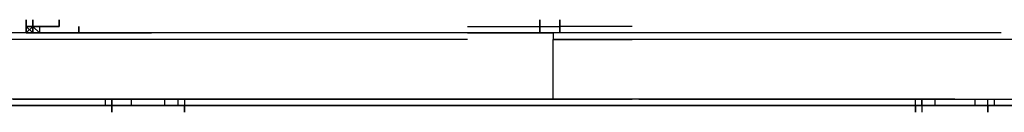
# Model space of a CAD drawing. Extents: x -2143 to 2557, y -402 to 3173.
# Drawn here: x -343 to 290, y -4 to 55 of the extents above; entities that cross this region are included whole.
import ezdxf

# ---------------------------------------------------------------- set-up
doc = ezdxf.new("R2010")
doc.units = 0
doc.header["$LTSCALE"] = 5
doc.layers.add('Lg_dim', color=7, linetype='CONTINUOUS')
doc.layers.add('Lg_prod', color=40, linetype='CONTINUOUS')

# ---------------------------------------------------------------- blocks, each defined once
blk = doc.blocks.new('000104S')
at = {"layer": 'Lg_prod'}
for p, q in [((-338.696, 50.8044), (-338.696, 55.0381)), ((-338.696, 50.8044), (-338.696, 55.0381)), ((-338.696, 50.8044), (-338.696, 55.0381)), ((-338.696, 50.8044), (-338.696, 55.0381)), ((-338.696, 55.0381), (-338.696, 50.8044)), ((-338.696, 50.8044), (-338.696, 55.0381)), ((-338.696, 55.0381), (-338.696, 50.8044)), ((-338.696, 50.8044), (-338.696, 55.0381)), ((-338.696, 55.0381), (-338.696, 50.8044)), ((-338.696, 50.8044), (-338.696, 55.0381)), ((-338.696, 55.0381), (-338.696, 50.8044)), ((-338.696, 50.8044), (-338.696, 55.0381)), ((-338.696, 55.0381), (-338.696, 50.8044)), ((-338.696, 50.8044), (-338.696, 55.0381)), ((-338.696, 55.0381), (-338.696, 50.8044)), ((-338.696, 50.8044), (-338.696, 46.5707)), ((-338.696, 46.5707), (-338.696, 50.8044)), ((-338.696, 50.8044), (-334.4623, 50.8044)), ((-334.4623, 50.8044), (-338.696, 50.8044)), ((-338.696, 50.8044), (-338.696, 46.5707)), ((-338.696, 46.5707), (-338.696, 50.8044)), ((-334.4623, 50.8044), (-338.696, 50.8044)), ((-338.696, 46.5707), (-338.696, 50.8044)), ((-338.696, 46.5707), (-334.4623, 50.8044)), ((-334.4623, 50.8044), (-338.696, 46.5707)), ((-338.696, 46.5707), (-338.696, 50.8044)), ((-338.696, 50.8044), (-334.4623, 50.8044)), ((-338.696, 46.5707), (-338.696, 50.8044)), ((-338.696, 50.8044), (-334.4623, 46.5707)), ((-338.696, 46.5707), (-334.4623, 50.8044)), ((-334.4623, 50.8044), (-338.696, 46.5707)), ((-338.696, 46.5707), (-338.696, 50.8044)), ((-338.696, 46.5707), (-334.4623, 50.8044)), ((-338.696, 46.5707), (-338.696, 50.8044)), ((-338.696, 50.8044), (-334.4623, 46.5707)), ((-338.696, 46.5707), (-338.696, 50.8044)), ((-338.696, 50.8044), (-334.4623, 50.8044)), ((-334.4623, 50.8044), (-338.696, 46.5707)), ((-338.696, 46.5707), (-338.696, 50.8044)), ((-338.696, 46.5707), (-334.4623, 50.8044)), ((-334.4623, 50.8044), (-338.696, 46.5707)), ((-338.696, 50.8044), (-334.4623, 50.8044)), ((-334.4623, 55.0381), (-334.4623, 50.8044)), ((-334.4623, 50.8044), (-334.4623, 55.0381)), ((-334.4623, 50.8044), (-334.4623, 55.0381)), ((-334.4623, 55.0381), (-334.4623, 50.8044)), ((-334.4623, 50.8044), (-334.4623, 55.0381)), ((-334.4623, 50.8044), (-334.4623, 55.0381)), ((-334.4623, 55.0381), (-334.4623, 50.8044)), ((-334.4623, 50.8044), (-334.4623, 55.0381)), ((-334.4623, 55.0381), (-334.4623, 50.8044)), ((-334.4623, 50.8044), (-334.4623, 55.0381)), ((-334.4623, 55.0381), (-334.4623, 50.8044)), ((-334.4623, 50.8044), (-334.4623, 55.0381)), ((-334.4623, 55.0381), (-334.4623, 50.8044)), ((-334.4623, 50.8044), (-334.4623, 55.0381)), ((-334.4623, 55.0381), (-334.4623, 50.8044)), ((-334.4623, 50.8044), (-334.4623, 55.0381)), ((-334.4623, 55.0381), (-334.4623, 50.8044)), ((-334.4623, 50.8044), (-334.4623, 55.0381)), ((-334.4623, 55.0381), (-334.4623, 50.8044)), ((-334.4623, 50.8044), (-334.4623, 55.0381)), ((-334.4623, 50.8044), (-334.4623, 55.0381)), ((-334.4623, 55.0381), (-334.4623, 50.8044)), ((-334.4623, 50.8044), (-334.4623, 55.0381)), ((-334.4623, 55.0381), (-334.4623, 50.8044)), ((-334.4623, 50.8044), (-334.4623, 55.0381)), ((-330.2286, 50.8044), (-334.4623, 50.8044)), ((-334.4623, 50.8044), (-330.2286, 50.8044)), ((-330.2286, 50.8044), (-334.4623, 50.8044)), ((-334.4623, 50.8044), (-334.4623, 46.5707)), ((-330.2286, 50.8044), (-334.4623, 50.8044)), ((-334.4623, 50.8044), (-334.4623, 46.5707)), ((-330.2286, 46.5707), (-334.4623, 50.8044)), ((-334.4623, 50.8044), (-321.7612, 50.8044)), ((-330.2286, 50.8044), (-334.4623, 50.8044)), ((-334.4623, 50.8044), (-330.2286, 50.8044)), ((-330.2286, 50.8044), (-334.4623, 50.8044)), ((-330.2286, 50.8044), (-334.4623, 50.8044)), ((-334.4623, 50.8044), (-330.2286, 50.8044)), ((-330.2286, 46.5707), (-334.4623, 50.8044)), ((-330.2286, 50.8044), (-334.4623, 50.8044)), ((-330.2286, 50.8044), (-334.4623, 50.8044)), ((-330.2286, 50.8044), (-334.4623, 50.8044)), ((-334.4623, 46.5707), (-334.4623, 50.8044)), ((-334.4623, 50.8044), (-334.4623, 46.5707)), ((-334.4623, 46.5707), (-334.4623, 50.8044)), ((-334.4623, 50.8044), (-330.2286, 46.5707)), ((-334.4623, 50.8044), (-330.2286, 46.5707)), ((-330.2286, 46.5707), (-334.4623, 50.8044)), ((-325.9949, 50.8044), (-330.2286, 50.8044)), ((-330.2286, 50.8044), (-325.9949, 50.8044)), ((-325.9949, 50.8044), (-330.2286, 50.8044)), ((-325.9949, 50.8044), (-330.2286, 50.8044)), ((-330.2286, 50.8044), (-330.2286, 46.5707)), ((-325.9949, 50.8044), (-321.7612, 50.8044)), ((-321.7612, 50.8044), (-325.9949, 50.8044)), ((-321.7612, 50.8044), (-325.9949, 50.8044)), ((-321.7612, 50.8044), (-325.9949, 50.8044)), ((-317.5275, 50.8044), (-321.7612, 50.8044)), ((-321.7612, 50.8044), (-317.5275, 50.8044)), ((-317.5275, 50.8044), (-321.7612, 50.8044)), ((-321.7612, 50.8044), (-317.5275, 50.8044)), ((-317.5275, 50.8044), (-321.7612, 50.8044)), ((-317.5275, 50.8044), (-321.7612, 50.8044)), ((-317.5275, 55.0381), (-317.5275, 50.8044)), ((-317.5275, 50.8044), (-317.5275, 55.0381)), ((-317.5275, 55.0381), (-317.5275, 50.8044)), ((-304.8264, 50.8044), (-304.8264, 46.5707)), ((-304.8264, 46.5707), (-304.8264, 50.8044)), ((-304.8264, 50.8044), (-304.8264, 46.5707)), ((-55.0381, 50.8044), (-8.4674, 50.8044)), ((-8.4674, 55.0381), (-8.4674, 50.8044)), ((-8.4674, 55.0381), (-8.4674, 50.8044)), ((-8.4674, 50.8044), (-8.4674, 55.0381)), ((-8.4674, 55.0381), (-8.4674, 50.8044)), ((-8.4674, 50.8044), (-8.4674, 55.0381)), ((-8.4674, 55.0381), (-8.4674, 50.8044)), ((-8.4674, 50.8044), (-8.4674, 55.0381)), ((-8.4674, 55.0381), (-8.4674, 50.8044)), ((-8.4674, 50.8044), (-8.4674, 55.0381)), ((-8.4674, 55.0381), (-8.4674, 50.8044)), ((-8.4674, 50.8044), (-8.4674, 55.0381)), ((-8.4674, 55.0381), (-8.4674, 50.8044)), ((-8.4674, 50.8044), (-8.4674, 55.0381)), ((-8.4674, 55.0381), (-8.4674, 50.8044)), ((-8.4674, 50.8044), (-8.4674, 55.0381)), ((-8.4674, 55.0381), (-8.4674, 50.8044)), ((-8.4674, 50.8044), (-8.4674, 55.0381)), ((-8.4674, 50.8044), (-8.4674, 55.0381)), ((-8.4674, 55.0381), (-8.4674, 50.8044)), ((-8.4674, 50.8044), (-8.4674, 55.0381)), ((-8.4674, 55.0381), (-8.4674, 50.8044)), ((-8.4674, 50.8044), (-8.4674, 55.0381)), ((-8.4674, 55.0381), (-8.4674, 50.8044)), ((-8.4674, 50.8044), (-8.4674, 55.0381)), ((-8.4674, 55.0381), (-8.4674, 50.8044)), ((-8.4674, 50.8044), (-8.4674, 55.0381)), ((-8.4674, 55.0381), (-8.4674, 50.8044)), ((-8.4674, 50.8044), (-8.4674, 55.0381)), ((-8.4674, 55.0381), (-8.4674, 50.8044)), ((-8.4674, 50.8044), (-8.4674, 55.0381)), ((-8.4674, 55.0381), (-8.4674, 50.8044)), ((-8.4674, 50.8044), (-8.4674, 55.0381)), ((-8.4674, 55.0381), (-8.4674, 50.8044)), ((-8.4674, 50.8044), (-8.4674, 55.0381)), ((-8.4674, 55.0381), (-8.4674, 50.8044)), ((-8.4674, 50.8044), (-8.4674, 55.0381)), ((-8.4674, 55.0381), (-8.4674, 50.8044)), ((-8.4674, 50.8044), (-8.4674, 55.0381)), ((-8.4674, 55.0381), (-8.4674, 50.8044)), ((-8.4674, 50.8044), (-8.4674, 55.0381)), ((-8.4674, 55.0381), (-8.4674, 50.8044)), ((-8.4674, 50.8044), (-8.4674, 55.0381)), ((-8.4674, 55.0381), (-8.4674, 50.8044)), ((-8.4674, 50.8044), (-8.4674, 55.0381)), ((-8.4674, 50.8044), (4.2337, 50.8044)), ((-8.4674, 50.8044), (-8.4674, 46.5707)), ((-8.4674, 50.8044), (-8.4674, 46.5707)), ((-8.4674, 46.5707), (-8.4674, 50.8044)), ((-8.4674, 46.5707), (-8.4674, 50.8044)), ((-8.4674, 50.8044), (-8.4674, 46.5707)), ((-8.4674, 46.5707), (-8.4674, 50.8044)), ((-8.4674, 50.8044), (-8.4674, 46.5707)), ((-8.4674, 46.5707), (-8.4674, 50.8044)), ((-8.4674, 50.8044), (-8.4674, 46.5707)), ((-8.4674, 46.5707), (-8.4674, 50.8044)), ((-8.4674, 50.8044), (-8.4674, 46.5707)), ((4.2337, 55.0381), (4.2337, 50.8044)), ((4.2337, 50.8044), (4.2337, 55.0381)), ((4.2337, 55.0381), (4.2337, 50.8044)), ((4.2337, 50.8044), (4.2337, 55.0381)), ((4.2337, 55.0381), (4.2337, 50.8044)), ((4.2337, 50.8044), (4.2337, 55.0381)), ((4.2337, 50.8044), (4.2337, 55.0381)), ((4.2337, 55.0381), (4.2337, 50.8044)), ((4.2337, 50.8044), (4.2337, 55.0381)), ((4.2337, 55.0381), (4.2337, 50.8044)), ((4.2337, 50.8044), (4.2337, 55.0381)), ((4.2337, 55.0381), (4.2337, 50.8044)), ((4.2337, 50.8044), (4.2337, 55.0381)), ((4.2337, 55.0381), (4.2337, 50.8044)), ((4.2337, 50.8044), (4.2337, 55.0381)), ((4.2337, 55.0381), (4.2337, 50.8044)), ((4.2337, 50.8044), (4.2337, 55.0381)), ((4.2337, 55.0381), (4.2337, 50.8044)), ((4.2337, 50.8044), (4.2337, 55.0381)), ((4.2337, 55.0381), (4.2337, 50.8044)), ((4.2337, 50.8044), (4.2337, 55.0381)), ((4.2337, 55.0381), (4.2337, 50.8044)), ((4.2337, 50.8044), (4.2337, 55.0381)), ((4.2337, 55.0381), (4.2337, 50.8044)), ((4.2337, 50.8044), (4.2337, 55.0381)), ((4.2337, 55.0381), (4.2337, 50.8044)), ((4.2337, 50.8044), (4.2337, 55.0381)), ((4.2337, 55.0381), (4.2337, 50.8044)), ((4.2337, 50.8044), (4.2337, 55.0381)), ((4.2337, 55.0381), (4.2337, 50.8044)), ((4.2337, 50.8044), (4.2337, 55.0381)), ((4.2337, 55.0381), (4.2337, 50.8044)), ((4.2337, 50.8044), (4.2337, 55.0381)), ((4.2337, 55.0381), (4.2337, 50.8044)), ((4.2337, 50.8044), (4.2337, 55.0381)), ((4.2337, 55.0381), (4.2337, 50.8044)), ((4.2337, 50.8044), (4.2337, 55.0381)), ((4.2337, 55.0381), (4.2337, 50.8044)), ((4.2337, 50.8044), (4.2337, 55.0381)), ((4.2337, 55.0381), (4.2337, 50.8044)), ((4.2337, 50.8044), (4.2337, 55.0381)), ((4.2337, 55.0381), (4.2337, 50.8044)), ((4.2337, 50.8044), (4.2337, 55.0381)), ((4.2337, 55.0381), (4.2337, 50.8044)), ((4.2337, 50.8044), (4.2337, 55.0381)), ((4.2337, 55.0381), (4.2337, 50.8044)), ((50.8044, 50.8044), (4.2337, 50.8044)), ((4.2337, 50.8044), (4.2337, 46.5707)), ((4.2337, 50.8044), (4.2337, 46.5707)), ((4.2337, 46.5707), (4.2337, 50.8044)), ((4.2337, 50.8044), (4.2337, 46.5707)), ((4.2337, 50.8044), (4.2337, 46.5707)), ((4.2337, 46.5707), (4.2337, 50.8044)), ((4.2337, 50.8044), (4.2337, 46.5707)), ((4.2337, 46.5707), (4.2337, 50.8044)), ((4.2337, 50.8044), (4.2337, 46.5707)), ((4.2337, 46.5707), (4.2337, 50.8044)), ((4.2337, 50.8044), (4.2337, 46.5707)), ((4.2337, 46.5707), (4.2337, 50.8044)), ((-309.0601, 46.5707), (-359.8645, 46.5707)), ((-309.0601, 46.5707), (-359.8645, 46.5707)), ((-338.696, 46.5707), (-334.4623, 46.5707)), ((-334.4623, 46.5707), (-338.696, 46.5707)), ((-338.696, 46.5707), (-334.4623, 46.5707)), ((-334.4623, 46.5707), (-338.696, 46.5707)), ((-338.696, 46.5707), (-334.4623, 46.5707)), ((-334.4623, 46.5707), (-338.696, 46.5707)), ((-334.4623, 46.5707), (-338.696, 46.5707)), ((-338.696, 46.5707), (-334.4623, 46.5707)), ((-334.4623, 46.5707), (-338.696, 46.5707)), ((-334.4623, 46.5707), (-338.696, 46.5707)), ((-334.4623, 46.5707), (-338.696, 46.5707)), ((-334.4623, 46.5707), (-338.696, 46.5707)), ((-334.4623, 46.5707), (-338.696, 46.5707)), ((-330.2286, 46.5707), (-334.4623, 46.5707)), ((-334.4623, 46.5707), (-330.2286, 46.5707)), ((-330.2286, 46.5707), (-334.4623, 46.5707)), ((-334.4623, 46.5707), (-330.2286, 46.5707)), ((-330.2286, 46.5707), (-334.4623, 46.5707)), ((-334.4623, 46.5707), (-330.2286, 46.5707)), ((-330.2286, 46.5707), (-334.4623, 46.5707)), ((-334.4623, 46.5707), (-330.2286, 46.5707)), ((-334.4623, 46.5707), (-330.2286, 46.5707)), ((-334.4623, 46.5707), (-330.2286, 46.5707)), ((-330.2286, 46.5707), (-334.4623, 46.5707)), ((-330.2286, 46.5707), (-334.4623, 46.5707)), ((-334.4623, 46.5707), (-330.2286, 46.5707)), ((-330.2286, 46.5707), (-334.4623, 46.5707)), ((-330.2286, 46.5707), (-334.4623, 46.5707)), ((-325.9949, 46.5707), (-330.2286, 46.5707)), ((-330.2286, 46.5707), (-325.9949, 46.5707)), ((-325.9949, 46.5707), (-330.2286, 46.5707)), ((-330.2286, 46.5707), (-325.9949, 46.5707)), ((-330.2286, 46.5707), (-325.9949, 46.5707)), ((-325.9949, 46.5707), (-330.2286, 46.5707)), ((-325.9949, 46.5707), (-330.2286, 46.5707)), ((-330.2286, 46.5707), (-325.9949, 46.5707)), ((-325.9949, 46.5707), (-330.2286, 46.5707)), ((-325.9949, 46.5707), (-330.2286, 46.5707)), ((-330.2286, 46.5707), (-325.9949, 46.5707)), ((-325.9949, 46.5707), (-330.2286, 46.5707)), ((-330.2286, 46.5707), (-325.9949, 46.5707)), ((-325.9949, 46.5707), (-330.2286, 46.5707)), ((-325.9949, 46.5707), (-330.2286, 46.5707)), ((-330.2286, 46.5707), (-325.9949, 46.5707)), ((-325.9949, 46.5707), (-330.2286, 46.5707)), ((-330.2286, 46.5707), (-325.9949, 46.5707)), ((-325.9949, 46.5707), (-330.2286, 46.5707)), ((-325.9949, 46.5707), (-330.2286, 46.5707)), ((-321.7612, 46.5707), (-325.9949, 46.5707)), ((-325.9949, 46.5707), (-321.7612, 46.5707)), ((-325.9949, 46.5707), (-321.7612, 46.5707)), ((-321.7612, 46.5707), (-325.9949, 46.5707)), ((-321.7612, 46.5707), (-325.9949, 46.5707)), ((-321.7612, 46.5707), (-325.9949, 46.5707)), ((-321.7612, 46.5707), (-325.9949, 46.5707)), ((-321.7612, 46.5707), (-325.9949, 46.5707)), ((-321.7612, 46.5707), (-325.9949, 46.5707)), ((-325.9949, 46.5707), (-321.7612, 46.5707)), ((-321.7612, 46.5707), (-325.9949, 46.5707)), ((-317.5275, 46.5707), (-321.7612, 46.5707)), ((-321.7612, 46.5707), (-317.5275, 46.5707)), ((-321.7612, 46.5707), (-317.5275, 46.5707)), ((-321.7612, 46.5707), (-317.5275, 46.5707)), ((-317.5275, 46.5707), (-321.7612, 46.5707)), ((-317.5275, 46.5707), (-321.7612, 46.5707)), ((-317.5275, 46.5707), (-321.7612, 46.5707)), ((-317.5275, 46.5707), (-321.7612, 46.5707)), ((-317.5275, 46.5707), (-321.7612, 46.5707)), ((-321.7612, 46.5707), (-317.5275, 46.5707)), ((-317.5275, 46.5707), (-321.7612, 46.5707)), ((-321.7612, 46.5707), (-317.5275, 46.5707)), ((-317.5275, 46.5707), (-321.7612, 46.5707)), ((-321.7612, 46.5707), (-317.5275, 46.5707)), ((-317.5275, 46.5707), (-321.7612, 46.5707)), ((-317.5275, 46.5707), (-321.7612, 46.5707)), ((-313.2938, 46.5707), (-317.5275, 46.5707)), ((-317.5275, 46.5707), (-313.2938, 46.5707)), ((-313.2938, 46.5707), (-317.5275, 46.5707)), ((-317.5275, 46.5707), (-313.2938, 46.5707)), ((-313.2938, 46.5707), (-317.5275, 46.5707)), ((-317.5275, 46.5707), (-313.2938, 46.5707)), ((-313.2938, 46.5707), (-317.5275, 46.5707)), ((-317.5275, 46.5707), (-313.2938, 46.5707)), ((-313.2938, 46.5707), (-317.5275, 46.5707)), ((-317.5275, 46.5707), (-313.2938, 46.5707)), ((-317.5275, 46.5707), (-313.2938, 46.5707)), ((-313.2938, 46.5707), (-317.5275, 46.5707)), ((-313.2938, 46.5707), (-309.0601, 46.5707)), ((-309.0601, 46.5707), (-313.2938, 46.5707)), ((-309.0601, 46.5707), (-313.2938, 46.5707)), ((-313.2938, 46.5707), (-309.0601, 46.5707)), ((-309.0601, 46.5707), (-313.2938, 46.5707)), ((-313.2938, 46.5707), (-309.0601, 46.5707)), ((-309.0601, 46.5707), (-313.2938, 46.5707)), ((-313.2938, 46.5707), (-309.0601, 46.5707)), ((-313.2938, 46.5707), (-309.0601, 46.5707)), ((-309.0601, 46.5707), (-258.2557, 46.5707)), ((-258.2557, 46.5707), (-309.0601, 46.5707)), ((-309.0601, 46.5707), (-304.8264, 46.5707)), ((-304.8264, 46.5707), (-309.0601, 46.5707)), ((-309.0601, 46.5707), (-304.8264, 46.5707)), ((-309.0601, 46.5707), (-304.8264, 46.5707)), ((-304.8264, 46.5707), (-309.0601, 46.5707)), ((-304.8264, 46.5707), (-309.0601, 46.5707)), ((-309.0601, 46.5707), (-304.8264, 46.5707)), ((-304.8264, 46.5707), (-309.0601, 46.5707)), ((-300.5927, 46.5707), (-304.8264, 46.5707)), ((-304.8264, 46.5707), (-300.5927, 46.5707)), ((-300.5927, 46.5707), (-304.8264, 46.5707)), ((-300.5927, 46.5707), (-304.8264, 46.5707)), ((-300.5927, 46.5707), (-296.359, 46.5707)), ((-296.359, 46.5707), (-300.5927, 46.5707)), ((-300.5927, 46.5707), (-296.359, 46.5707)), ((-300.5927, 46.5707), (-296.359, 46.5707)), ((-296.359, 46.5707), (-300.5927, 46.5707)), ((-296.359, 46.5707), (-300.5927, 46.5707)), ((-207.4513, 46.5707), (-258.2557, 46.5707)), ((-207.4513, 46.5707), (-258.2557, 46.5707)), ((-156.6469, 46.5707), (-207.4513, 46.5707)), ((-156.6469, 46.5707), (-207.4513, 46.5707)), ((-105.8425, 46.5707), (-156.6469, 46.5707)), ((-105.8425, 46.5707), (-156.6469, 46.5707)), ((-55.0381, 46.5707), (-105.8425, 46.5707)), ((-55.0381, 46.5707), (-105.8425, 46.5707)), ((0, 46.5707), (-55.0381, 46.5707)), ((-55.0381, 46.5707), (0, 46.5707)), ((50.8044, 46.5707), (0, 46.5707)), ((50.8044, 46.5707), (0, 46.5707)), ((0, 46.5707), (0, 42.337)), ((101.6088, 46.5707), (50.8044, 46.5707)), ((101.6088, 46.5707), (50.8044, 46.5707)), ((152.4132, 46.5707), (101.6088, 46.5707)), ((152.4132, 46.5707), (101.6088, 46.5707)), ((203.2176, 46.5707), (152.4132, 46.5707)), ((203.2176, 46.5707), (152.4132, 46.5707)), ((254.022, 46.5707), (203.2176, 46.5707)), ((254.022, 46.5707), (203.2176, 46.5707)), ((287.8916, 46.5707), (254.022, 46.5707)), ((287.8916, 46.5707), (254.022, 46.5707)), ((-309.0601, 42.337), (-359.8645, 42.337)), ((-258.2557, 42.337), (-309.0601, 42.337)), ((-207.4513, 42.337), (-258.2557, 42.337)), ((-156.6469, 42.337), (-207.4513, 42.337)), ((-105.8425, 42.337), (-156.6469, 42.337)), ((-55.0381, 42.337), (-105.8425, 42.337)), ((50.8044, 42.337), (0, 42.337)), ((0, 42.337), (50.8044, 42.337)), ((0, 4.2337), (0, 42.337)), ((101.6088, 42.337), (50.8044, 42.337)), ((152.4132, 42.337), (101.6088, 42.337)), ((203.2176, 42.337), (152.4132, 42.337)), ((254.022, 42.337), (203.2176, 42.337)), ((304.8264, 42.337), (254.022, 42.337)), ((-287.8916, 0), (-609.6528, 0)), ((-609.6528, 0), (-287.8916, 0)), ((-309.0601, 4.2337), (-364.0982, 4.2337)), ((-304.8264, 0), (-359.8645, 0)), ((-359.8645, 0), (-304.8264, 0)), ((-347.1634, 4.2337), (-292.1253, 4.2337)), ((-292.1253, 0), (-347.1634, 0)), ((-258.2557, 4.2337), (-309.0601, 4.2337)), ((-249.7883, 0), (-304.8264, 0)), ((-304.8264, 0), (-249.7883, 0)), ((-292.1253, 4.2337), (-232.8535, 4.2337)), ((-232.8535, 0), (-292.1253, 0)), ((-287.8916, 4.2337), (-287.8916, 0)), ((-283.6579, 0), (-287.8916, 0)), ((-283.6579, 0), (-287.8916, 0)), ((-283.6579, 4.2337), (-283.6579, -4.2337)), ((-283.6579, 4.2337), (-283.6579, 0)), ((-283.6579, 0), (-283.6579, 4.2337)), ((-283.6579, 0), (-283.6579, -4.2337)), ((-283.6579, -4.2337), (-283.6579, 0)), ((-283.6579, 0), (-270.9568, 0)), ((-283.6579, 0), (-270.9568, 0)), ((-270.9568, 0), (-270.9568, 4.2337)), ((-270.9568, 0), (-270.9568, 4.2337)), ((-249.7883, 0), (-270.9568, 0)), ((-249.7883, 0), (-270.9568, 0)), ((-207.4513, 4.2337), (-258.2557, 4.2337)), ((-249.7883, 4.2337), (-249.7883, 0)), ((-249.7883, 4.2337), (-249.7883, 0)), ((-194.7502, 0), (-249.7883, 0)), ((-249.7883, 0), (-241.3209, 0)), ((-249.7883, 0), (-194.7502, 0)), ((-241.3209, 0), (-249.7883, 0)), ((-241.3209, 4.2337), (-241.3209, 0)), ((-241.3209, 0), (-237.0872, 0)), ((-241.3209, 0), (-237.0872, 0)), ((-237.0872, 0), (-241.3209, 0)), ((-237.0872, 4.2337), (-237.0872, 0)), ((-237.0872, 0), (232.8535, 0)), ((232.8535, 0), (-237.0872, 0)), ((-237.0872, 0), (-237.0872, -4.2337)), ((-237.0872, -4.2337), (-237.0872, 0)), ((-237.0872, 0), (-237.0872, -4.2337)), ((-237.0872, -4.2337), (-237.0872, 0)), ((-237.0872, 0), (-237.0872, -4.2337)), ((-232.8535, 4.2337), (-177.8154, 4.2337)), ((-177.8154, 0), (-232.8535, 0)), ((-156.6469, 4.2337), (-207.4513, 4.2337)), ((-139.7121, 0), (-194.7502, 0)), ((-194.7502, 0), (-139.7121, 0)), ((-177.8154, 4.2337), (-118.5436, 4.2337)), ((-118.5436, 0), (-177.8154, 0)), ((-105.8425, 4.2337), (-156.6469, 4.2337)), ((-84.674, 0), (-139.7121, 0)), ((-139.7121, 0), (-84.674, 0)), ((-118.5436, 4.2337), (-59.2718, 4.2337)), ((-59.2718, 0), (-118.5436, 0)), ((-55.0381, 4.2337), (-105.8425, 4.2337)), ((-29.6359, 0), (-84.674, 0)), ((-84.674, 0), (-29.6359, 0)), ((-59.2718, 4.2337), (0, 4.2337)), ((0, 0), (-59.2718, 0)), ((0, 4.2337), (-55.0381, 4.2337)), ((25.4022, 0), (-29.6359, 0)), ((-29.6359, 0), (25.4022, 0)), ((0, 4.2337), (50.8044, 4.2337)), ((55.0381, 4.2337), (0, 4.2337)), ((0, 4.2337), (50.8044, 4.2337)), ((55.0381, 0), (0, 0)), ((80.4403, 0), (25.4022, 0)), ((25.4022, 0), (80.4403, 0)), ((101.6088, 4.2337), (50.8044, 4.2337)), ((55.0381, 4.2337), (114.3099, 4.2337)), ((114.3099, 0), (55.0381, 0)), ((135.4784, 0), (80.4403, 0)), ((80.4403, 0), (135.4784, 0)), ((152.4132, 4.2337), (101.6088, 4.2337)), ((114.3099, 4.2337), (173.5817, 4.2337)), ((173.5817, 0), (114.3099, 0)), ((190.5165, 0), (135.4784, 0)), ((135.4784, 0), (190.5165, 0)), ((203.2176, 4.2337), (152.4132, 4.2337)), ((173.5817, 4.2337), (228.6198, 4.2337)), ((228.6198, 0), (173.5817, 0)), ((245.5546, 0), (190.5165, 0)), ((190.5165, 0), (245.5546, 0)), ((258.2557, 4.2337), (203.2176, 4.2337)), ((228.6198, 4.2337), (287.8916, 4.2337)), ((287.8916, 0), (228.6198, 0)), ((232.8535, 0), (232.8535, 4.2337)), ((232.8535, -4.2337), (232.8535, 4.2337)), ((237.0872, 0), (232.8535, 0)), ((232.8535, 0), (232.8535, -4.2337)), ((232.8535, 0), (237.0872, 0)), ((237.0872, 4.2337), (237.0872, -4.2337)), ((237.0872, 0), (237.0872, 4.2337)), ((245.5546, 0), (237.0872, 0)), ((237.0872, 0), (245.5546, 0)), ((245.5546, 0), (245.5546, 4.2337)), ((245.5546, 0), (245.5546, 4.2337)), ((270.9568, 0), (245.5546, 0)), ((270.9568, 0), (245.5546, 0)), ((245.5546, 0), (300.5927, 0)), ((245.5546, 0), (300.5927, 0)), ((258.2557, 4.2337), (309.0601, 4.2337)), ((270.9568, 4.2337), (270.9568, 0)), ((270.9568, 4.2337), (270.9568, 0)), ((279.4242, 0), (270.9568, 0)), ((270.9568, 0), (279.4242, 0)), ((279.4242, 0), (279.4242, 4.2337)), ((279.4242, -4.2337), (279.4242, 0)), ((279.4242, 0), (283.6579, 0)), ((279.4242, 0), (279.4242, -4.2337)), ((279.4242, -4.2337), (279.4242, 0)), ((279.4242, 0), (283.6579, 0)), ((283.6579, 0), (283.6579, 4.2337)), ((283.6579, 0), (605.4191, 0)), ((605.4191, 0), (283.6579, 0)), ((287.8916, 4.2337), (347.1634, 4.2337)), ((347.1634, 0), (287.8916, 0))]:
    blk.add_line(p, q, dxfattribs=at)

msp = doc.modelspace()

# ---------------------------------------------------------------- block references
at = {"layer": 'Lg_dim'}
msp.add_blockref('000104S', (0, 0), dxfattribs=at)

doc.saveas('drawing.dxf')
